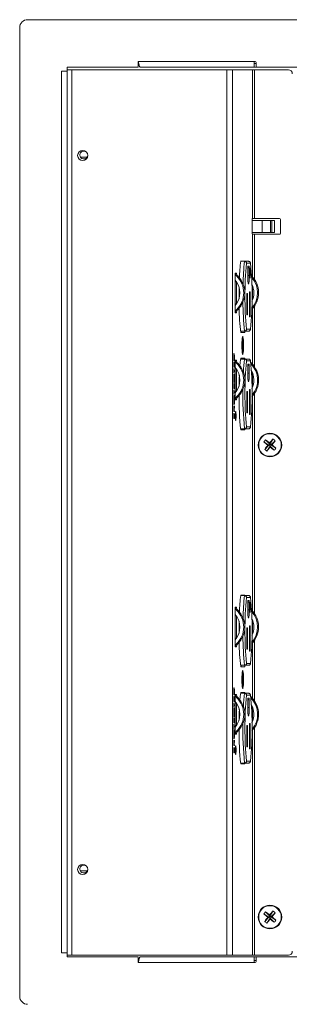
# Paper-space layout 'Sheet3' of a CAD drawing. Units: inches. Extents: x 2 to 66.2, y 1 to 43.2.
# Drawn here: x 11.2 to 15.4, y 12.3 to 27.8 of the extents above; entities that cross this region are included whole.
import ezdxf

# ---------------------------------------------------------------- set-up
doc = ezdxf.new("R2010")
doc.units = ezdxf.units.IN
doc.header["$MEASUREMENT"] = 0

psp = doc.layouts.new('Sheet3')

# ---------------------------------------------------------------- linework, layer by layer
at = {"color": 7, "linetype": 'Continuous', "lineweight": 15, "ltscale": 4}
for p, q in [((26.424, 27.825), (11.278, 27.825)), ((11.153, 27.7), (11.153, 12.436)), ((13.023, 27.165), (14.851, 27.165)), ((13.023, 27.075), (13.023, 27.165)), ((14.866, 27.165), (14.851, 27.165)), ((14.851, 27.165), (14.851, 27.075)), ((14.881, 27.15), (14.881, 27.09)), ((11.813, 27.012), (11.903, 27.012)), ((11.813, 13.123), (11.813, 27.012)), ((13.023, 27.075), (11.903, 27.075)), ((11.903, 27.075), (11.903, 27.012)), ((11.974, 27.036), (11.903, 27.036)), ((11.903, 13.123), (11.903, 27.012)), ((11.974, 13.083), (11.974, 27.036)), ((14.418, 27.036), (11.974, 27.036)), ((13.023, 27.134), (13.03, 27.134)), ((13.054, 27.075), (14.851, 27.075)), ((14.418, 13.083), (14.418, 27.036)), ((14.506, 27.036), (14.418, 27.036)), ((14.506, 13.083), (14.506, 27.036)), ((14.823, 27.036), (14.506, 27.036)), ((14.823, 24.693), (14.823, 27.036)), ((14.852, 27.036), (14.823, 27.036)), ((14.851, 27.134), (14.881, 27.134)), ((14.896, 27.075), (14.851, 27.075)), ((14.852, 24.693), (14.852, 27.036)), ((15.388, 27.036), (14.852, 27.036)), ((14.896, 27.075), (16.056, 27.075)), ((12.109, 25.661), (12.188, 25.661)), ((14.819, 24.678), (14.819, 24.458)), ((14.821, 24.693), (14.823, 24.693)), ((14.823, 24.693), (14.852, 24.693)), ((14.852, 24.693), (15.248, 24.693)), ((15.263, 24.678), (15.263, 24.458)), ((14.976, 24.663), (14.819, 24.663)), ((14.976, 24.473), (14.976, 24.663)), ((15.106, 24.663), (14.976, 24.663)), ((15.106, 24.473), (15.106, 24.663)), ((15.128, 24.663), (15.106, 24.663)), ((15.128, 24.473), (15.128, 24.663)), ((15.168, 24.663), (15.128, 24.663)), ((15.168, 24.473), (15.168, 24.663)), ((14.976, 24.473), (14.819, 24.473)), ((14.823, 24.443), (14.821, 24.443)), ((14.852, 24.443), (14.823, 24.443)), ((15.248, 24.443), (14.852, 24.443)), ((15.106, 24.473), (14.976, 24.473)), ((15.128, 24.473), (15.106, 24.473)), ((15.168, 24.473), (15.128, 24.473)), ((14.697, 24.018), (14.636, 24.018)), ((14.702, 24.021), (14.637, 24.021)), ((14.697, 24.018), (14.761, 24.018)), ((14.791, 23.987), (14.729, 23.987)), ((14.748, 23.939), (14.772, 23.939)), ((14.748, 23.793), (14.748, 23.939)), ((14.748, 23.793), (14.748, 23.936)), ((14.772, 23.939), (14.772, 23.793)), ((14.778, 23.908), (14.786, 23.75)), ((14.779, 23.908), (14.778, 23.908)), ((14.779, 23.908), (14.787, 23.75)), ((14.794, 23.908), (14.779, 23.908)), ((14.787, 23.75), (14.794, 23.908)), ((14.569, 23.833), (14.552, 23.833)), ((14.552, 23.833), (14.552, 23.721)), ((14.589, 23.786), (14.572, 23.786)), ((14.748, 23.793), (14.748, 23.793)), ((14.787, 23.75), (14.786, 23.75)), ((14.552, 23.32), (14.552, 23.721)), ((14.569, 23.342), (14.569, 23.7)), ((14.731, 23.172), (14.731, 23.509)), ((14.731, 23.509), (14.744, 23.509)), ((14.732, 23.174), (14.732, 23.506)), ((14.744, 23.509), (14.744, 23.172)), ((14.775, 23.539), (14.788, 23.539)), ((14.775, 23.142), (14.775, 23.539)), ((14.776, 23.144), (14.776, 23.536)), ((14.788, 23.539), (14.788, 23.142)), ((14.552, 23.32), (14.552, 23.208)), ((14.569, 23.208), (14.552, 23.208)), ((14.589, 23.256), (14.572, 23.256)), ((14.744, 23.172), (14.731, 23.172)), ((14.788, 23.142), (14.775, 23.142)), ((14.697, 22.918), (14.634, 22.918)), ((14.637, 22.896), (14.702, 22.896)), ((14.643, 22.896), (14.646, 22.918)), ((14.669, 22.815), (14.663, 22.815)), ((14.761, 22.918), (14.697, 22.918)), ((14.702, 22.896), (14.704, 22.918)), ((14.729, 22.949), (14.791, 22.949)), ((14.661, 22.707), (14.667, 22.711)), ((14.661, 22.669), (14.661, 22.707)), ((14.678, 22.679), (14.661, 22.679)), ((14.661, 22.676), (14.671, 22.675)), ((14.668, 22.673), (14.661, 22.669)), ((14.668, 22.673), (14.661, 22.673)), ((14.667, 22.789), (14.67, 22.791)), ((14.67, 22.791), (14.667, 22.788)), ((14.667, 22.711), (14.667, 22.789)), ((14.671, 22.713), (14.667, 22.712)), ((14.668, 22.594), (14.668, 22.673)), ((14.67, 22.791), (14.671, 22.713)), ((14.671, 22.713), (14.678, 22.717)), ((14.678, 22.679), (14.671, 22.675)), ((14.671, 22.675), (14.671, 22.596)), ((14.678, 22.717), (14.678, 22.679)), ((14.663, 22.571), (14.669, 22.571)), ((14.671, 22.596), (14.668, 22.599)), ((14.671, 22.596), (14.668, 22.594)), ((14.526, 22.45), (14.526, 22.478)), ((14.526, 22.463), (14.528, 22.463)), ((14.538, 22.45), (14.526, 22.45)), ((14.526, 22.426), (14.528, 22.426)), ((14.526, 22.348), (14.526, 22.426)), ((14.526, 22.36), (14.528, 22.36)), ((14.538, 22.348), (14.526, 22.348)), ((14.528, 22.472), (14.528, 22.463)), ((14.528, 22.463), (14.537, 22.463)), ((14.528, 22.426), (14.528, 22.36)), ((14.528, 22.36), (14.531, 22.36)), ((14.531, 22.426), (14.532, 22.426)), ((14.531, 22.36), (14.531, 22.426)), ((14.531, 22.36), (14.532, 22.36)), ((14.532, 22.426), (14.532, 22.36)), ((14.532, 22.36), (14.537, 22.36)), ((14.537, 22.463), (14.537, 22.479)), ((14.537, 22.426), (14.538, 22.426)), ((14.537, 22.36), (14.537, 22.426)), ((14.538, 22.493), (14.538, 22.45)), ((14.538, 22.426), (14.538, 22.348)), ((14.569, 22.458), (14.552, 22.458)), ((14.552, 22.458), (14.552, 22.346)), ((14.552, 21.945), (14.552, 22.346)), ((14.589, 22.411), (14.572, 22.411)), ((14.697, 22.478), (14.635, 22.478)), ((14.702, 22.49), (14.637, 22.49)), ((14.644, 22.478), (14.643, 22.49)), ((14.697, 22.478), (14.761, 22.478)), ((14.703, 22.478), (14.702, 22.49)), ((14.791, 22.447), (14.729, 22.447)), ((14.748, 22.399), (14.772, 22.399)), ((14.748, 22.253), (14.748, 22.399)), ((14.748, 22.253), (14.748, 22.396)), ((14.772, 22.399), (14.772, 22.253)), ((14.526, 22.327), (14.528, 22.327)), ((14.526, 22.254), (14.526, 22.327)), ((14.526, 22.297), (14.528, 22.297)), ((14.526, 22.284), (14.528, 22.284)), ((14.528, 22.254), (14.526, 22.254)), ((14.528, 22.327), (14.528, 22.297)), ((14.528, 22.297), (14.538, 22.297)), ((14.538, 22.284), (14.528, 22.284)), ((14.528, 22.284), (14.528, 22.254)), ((14.529, 22.242), (14.529, 22.231)), ((14.535, 22.231), (14.536, 22.242)), ((14.538, 22.297), (14.538, 22.284)), ((14.569, 21.967), (14.569, 22.325)), ((14.748, 22.253), (14.748, 22.253)), ((14.526, 22.09), (14.528, 22.09)), ((14.526, 22.012), (14.526, 22.09)), ((14.528, 22.09), (14.528, 22.025)), ((14.531, 22.09), (14.532, 22.09)), ((14.531, 22.025), (14.531, 22.09)), ((14.532, 22.09), (14.532, 22.025)), ((14.537, 22.09), (14.538, 22.09)), ((14.537, 22.025), (14.537, 22.09)), ((14.538, 22.09), (14.538, 22.012)), ((14.526, 22.025), (14.528, 22.025)), ((14.538, 22.012), (14.526, 22.012)), ((14.526, 21.991), (14.528, 21.991)), ((14.526, 21.919), (14.526, 21.991)), ((14.526, 21.961), (14.528, 21.961)), ((14.526, 21.949), (14.528, 21.949)), ((14.528, 21.919), (14.526, 21.919)), ((14.528, 22.025), (14.531, 22.025)), ((14.528, 21.991), (14.528, 21.961)), ((14.528, 21.961), (14.538, 21.961)), ((14.538, 21.949), (14.528, 21.949)), ((14.528, 21.949), (14.528, 21.919)), ((14.531, 22.025), (14.532, 22.025)), ((14.532, 22.025), (14.537, 22.025)), ((14.538, 21.961), (14.538, 21.949)), ((14.552, 21.945), (14.552, 21.833)), ((14.589, 21.881), (14.572, 21.881)), ((14.731, 21.632), (14.731, 21.969)), ((14.731, 21.969), (14.744, 21.969)), ((14.732, 21.634), (14.732, 21.966)), ((14.744, 21.969), (14.744, 21.632)), ((14.775, 21.999), (14.788, 21.999)), ((14.775, 21.602), (14.775, 21.999)), ((14.776, 21.604), (14.776, 21.996)), ((14.788, 21.999), (14.788, 21.602)), ((14.533, 21.69), (14.538, 21.74)), ((14.538, 21.725), (14.533, 21.674)), ((14.537, 21.725), (14.538, 21.725)), ((14.538, 21.74), (14.538, 21.725)), ((14.569, 21.833), (14.552, 21.833)), ((14.526, 21.652), (14.526, 21.679)), ((14.526, 21.664), (14.528, 21.664)), ((14.538, 21.652), (14.526, 21.652)), ((14.526, 21.539), (14.526, 21.566)), ((14.528, 21.69), (14.528, 21.664)), ((14.528, 21.664), (14.532, 21.664)), ((14.528, 21.576), (14.528, 21.551)), ((14.532, 21.664), (14.532, 21.689)), ((14.532, 21.674), (14.533, 21.674)), ((14.532, 21.664), (14.533, 21.664)), ((14.532, 21.551), (14.532, 21.575)), ((14.533, 21.674), (14.533, 21.664)), ((14.533, 21.664), (14.538, 21.664)), ((14.538, 21.664), (14.538, 21.652)), ((14.744, 21.632), (14.731, 21.632)), ((14.788, 21.602), (14.775, 21.602)), ((14.526, 21.551), (14.528, 21.551)), ((14.538, 21.539), (14.526, 21.539)), ((14.528, 21.551), (14.532, 21.551)), ((14.532, 21.551), (14.533, 21.551)), ((14.533, 21.561), (14.533, 21.551)), ((14.533, 21.551), (14.538, 21.551)), ((14.538, 21.551), (14.538, 21.539)), ((14.697, 21.378), (14.635, 21.378)), ((14.637, 21.365), (14.702, 21.365)), ((14.643, 21.365), (14.645, 21.378)), ((14.761, 21.378), (14.697, 21.378)), ((14.702, 21.365), (14.703, 21.378)), ((14.729, 21.409), (14.791, 21.409)), ((15.003, 21.172), (15.081, 21.121)), ((15.015, 21.055), (15.081, 21.121)), ((15.029, 21.205), (15.096, 21.139)), ((15.049, 21.028), (15.099, 21.107)), ((15.081, 21.121), (15.065, 21.12)), ((15.081, 21.121), (15.096, 21.139)), ((15.081, 21.121), (15.099, 21.107)), ((15.094, 21.155), (15.096, 21.139)), ((15.146, 21.218), (15.096, 21.139)), ((15.114, 21.125), (15.096, 21.139)), ((15.114, 21.125), (15.099, 21.107)), ((15.101, 21.091), (15.099, 21.107)), ((15.166, 21.041), (15.099, 21.107)), ((15.18, 21.191), (15.114, 21.125)), ((15.114, 21.125), (15.13, 21.127)), ((15.193, 21.074), (15.114, 21.125)), ((14.697, 18.752), (14.636, 18.752)), ((14.702, 18.755), (14.637, 18.755)), ((14.697, 18.752), (14.761, 18.752)), ((14.791, 18.721), (14.729, 18.721)), ((14.748, 18.673), (14.772, 18.673)), ((14.748, 18.527), (14.748, 18.673)), ((14.748, 18.527), (14.748, 18.67)), ((14.772, 18.673), (14.772, 18.527)), ((14.778, 18.642), (14.786, 18.484)), ((14.779, 18.642), (14.778, 18.642)), ((14.779, 18.642), (14.787, 18.484)), ((14.794, 18.642), (14.779, 18.642)), ((14.787, 18.484), (14.794, 18.642)), ((14.569, 18.568), (14.552, 18.568)), ((14.552, 18.568), (14.552, 18.456)), ((14.589, 18.52), (14.572, 18.52)), ((14.748, 18.527), (14.748, 18.527)), ((14.787, 18.484), (14.786, 18.484)), ((14.552, 18.055), (14.552, 18.456)), ((14.569, 18.076), (14.569, 18.434)), ((14.731, 17.906), (14.731, 18.243)), ((14.731, 18.243), (14.744, 18.243)), ((14.732, 17.909), (14.732, 18.24)), ((14.744, 18.243), (14.744, 17.906)), ((14.775, 18.273), (14.788, 18.273)), ((14.775, 17.876), (14.775, 18.273)), ((14.776, 17.879), (14.776, 18.27)), ((14.788, 18.273), (14.788, 17.876)), ((14.552, 18.055), (14.552, 17.943)), ((14.569, 17.943), (14.552, 17.943)), ((14.589, 17.99), (14.572, 17.99)), ((14.744, 17.906), (14.731, 17.906)), ((14.788, 17.876), (14.775, 17.876)), ((14.697, 17.652), (14.634, 17.652)), ((14.637, 17.63), (14.702, 17.63)), ((14.643, 17.63), (14.646, 17.652)), ((14.669, 17.549), (14.663, 17.549)), ((14.761, 17.652), (14.697, 17.652)), ((14.702, 17.63), (14.704, 17.652)), ((14.729, 17.683), (14.791, 17.683)), ((14.661, 17.441), (14.667, 17.445)), ((14.661, 17.403), (14.661, 17.441)), ((14.678, 17.413), (14.661, 17.414)), ((14.661, 17.41), (14.671, 17.409)), ((14.668, 17.407), (14.661, 17.408)), ((14.668, 17.407), (14.661, 17.403)), ((14.667, 17.524), (14.67, 17.525)), ((14.67, 17.525), (14.667, 17.523)), ((14.667, 17.445), (14.667, 17.524)), ((14.671, 17.447), (14.667, 17.447)), ((14.668, 17.329), (14.668, 17.407)), ((14.67, 17.525), (14.671, 17.447)), ((14.671, 17.447), (14.678, 17.451)), ((14.678, 17.413), (14.671, 17.409)), ((14.671, 17.409), (14.671, 17.331)), ((14.678, 17.451), (14.678, 17.413)), ((14.538, 17.227), (14.538, 17.185)), ((14.702, 17.224), (14.637, 17.224)), ((14.644, 17.212), (14.643, 17.224)), ((14.663, 17.305), (14.669, 17.305)), ((14.671, 17.331), (14.668, 17.333)), ((14.671, 17.331), (14.668, 17.329)), ((14.703, 17.212), (14.702, 17.224)), ((14.526, 17.185), (14.526, 17.213)), ((14.526, 17.197), (14.528, 17.197)), ((14.538, 17.185), (14.526, 17.185)), ((14.526, 17.16), (14.528, 17.16)), ((14.526, 17.082), (14.526, 17.16)), ((14.526, 17.095), (14.528, 17.095)), ((14.538, 17.082), (14.526, 17.082)), ((14.528, 17.207), (14.528, 17.197)), ((14.528, 17.197), (14.537, 17.197)), ((14.528, 17.16), (14.528, 17.095)), ((14.528, 17.095), (14.531, 17.095)), ((14.531, 17.16), (14.532, 17.16)), ((14.531, 17.095), (14.531, 17.16)), ((14.531, 17.095), (14.532, 17.095)), ((14.532, 17.16), (14.532, 17.095)), ((14.532, 17.095), (14.537, 17.095)), ((14.537, 17.197), (14.537, 17.213)), ((14.537, 17.16), (14.538, 17.16)), ((14.537, 17.095), (14.537, 17.16)), ((14.538, 17.16), (14.538, 17.082)), ((14.569, 17.193), (14.552, 17.193)), ((14.552, 17.193), (14.552, 17.081)), ((14.552, 16.68), (14.552, 17.081)), ((14.589, 17.145), (14.572, 17.145)), ((14.697, 17.212), (14.635, 17.212)), ((14.697, 17.212), (14.761, 17.212)), ((14.791, 17.181), (14.729, 17.181)), ((14.748, 17.133), (14.772, 17.133)), ((14.748, 16.987), (14.748, 17.133)), ((14.748, 16.987), (14.748, 17.13)), ((14.772, 17.133), (14.772, 16.987)), ((14.526, 17.061), (14.528, 17.061)), ((14.526, 16.989), (14.526, 17.061)), ((14.526, 17.031), (14.528, 17.031)), ((14.526, 17.019), (14.528, 17.019)), ((14.528, 16.989), (14.526, 16.989)), ((14.528, 17.061), (14.528, 17.031)), ((14.528, 17.031), (14.538, 17.031)), ((14.538, 17.019), (14.528, 17.019)), ((14.528, 17.019), (14.528, 16.989)), ((14.529, 16.976), (14.529, 16.965)), ((14.535, 16.965), (14.536, 16.976)), ((14.538, 17.031), (14.538, 17.019)), ((14.569, 16.701), (14.569, 17.059)), ((14.748, 16.987), (14.748, 16.987)), ((14.526, 16.824), (14.528, 16.824)), ((14.526, 16.747), (14.526, 16.824)), ((14.526, 16.759), (14.528, 16.759)), ((14.528, 16.824), (14.528, 16.759)), ((14.528, 16.759), (14.531, 16.759)), ((14.531, 16.824), (14.532, 16.824)), ((14.531, 16.759), (14.531, 16.824)), ((14.531, 16.759), (14.532, 16.759)), ((14.532, 16.824), (14.532, 16.759)), ((14.532, 16.759), (14.537, 16.759)), ((14.537, 16.824), (14.538, 16.824)), ((14.537, 16.759), (14.537, 16.824)), ((14.538, 16.824), (14.538, 16.747)), ((14.538, 16.747), (14.526, 16.747)), ((14.526, 16.725), (14.528, 16.725)), ((14.526, 16.653), (14.526, 16.725)), ((14.526, 16.695), (14.528, 16.695)), ((14.526, 16.683), (14.528, 16.683)), ((14.528, 16.653), (14.526, 16.653)), ((14.528, 16.725), (14.528, 16.695)), ((14.528, 16.695), (14.538, 16.695)), ((14.538, 16.683), (14.528, 16.683)), ((14.528, 16.683), (14.528, 16.653)), ((14.538, 16.695), (14.538, 16.683)), ((14.552, 16.68), (14.552, 16.568)), ((14.589, 16.615), (14.572, 16.615)), ((14.731, 16.366), (14.731, 16.703)), ((14.731, 16.703), (14.744, 16.703)), ((14.732, 16.369), (14.732, 16.7)), ((14.744, 16.703), (14.744, 16.366)), ((14.775, 16.733), (14.788, 16.733)), ((14.775, 16.336), (14.775, 16.733)), ((14.776, 16.339), (14.776, 16.73)), ((14.788, 16.733), (14.788, 16.336)), ((14.533, 16.424), (14.538, 16.475)), ((14.538, 16.459), (14.533, 16.409)), ((14.537, 16.459), (14.538, 16.459)), ((14.538, 16.475), (14.538, 16.459)), ((14.569, 16.568), (14.552, 16.568)), ((14.526, 16.386), (14.526, 16.414)), ((14.526, 16.399), (14.528, 16.399)), ((14.538, 16.386), (14.526, 16.386)), ((14.526, 16.273), (14.526, 16.3)), ((14.528, 16.424), (14.528, 16.399)), ((14.528, 16.399), (14.532, 16.399)), ((14.528, 16.311), (14.528, 16.286)), ((14.532, 16.399), (14.532, 16.424)), ((14.532, 16.409), (14.533, 16.409)), ((14.532, 16.399), (14.533, 16.399)), ((14.532, 16.286), (14.532, 16.31)), ((14.533, 16.409), (14.533, 16.399)), ((14.533, 16.399), (14.538, 16.399)), ((14.533, 16.295), (14.533, 16.286)), ((14.538, 16.399), (14.538, 16.386)), ((14.744, 16.366), (14.731, 16.366)), ((14.788, 16.336), (14.775, 16.336)), ((14.526, 16.286), (14.528, 16.286)), ((14.538, 16.273), (14.526, 16.273)), ((14.528, 16.286), (14.532, 16.286)), ((14.532, 16.286), (14.533, 16.286)), ((14.533, 16.286), (14.538, 16.286)), ((14.538, 16.286), (14.538, 16.273)), ((14.729, 16.143), (14.791, 16.143)), ((14.697, 16.112), (14.635, 16.112)), ((14.637, 16.099), (14.702, 16.099)), ((14.643, 16.099), (14.645, 16.112)), ((14.761, 16.112), (14.697, 16.112)), ((14.702, 16.099), (14.703, 16.112)), ((12.107, 14.415), (12.188, 14.415)), ((15.003, 13.735), (15.081, 13.684)), ((15.015, 13.618), (15.081, 13.684)), ((15.029, 13.768), (15.096, 13.702)), ((15.049, 13.591), (15.099, 13.67)), ((15.081, 13.684), (15.065, 13.682)), ((15.081, 13.684), (15.096, 13.702)), ((15.081, 13.684), (15.099, 13.67)), ((15.094, 13.718), (15.096, 13.702)), ((15.146, 13.781), (15.096, 13.702)), ((15.114, 13.688), (15.096, 13.702)), ((15.114, 13.688), (15.099, 13.67)), ((15.101, 13.654), (15.099, 13.67)), ((15.166, 13.604), (15.099, 13.67)), ((15.18, 13.754), (15.114, 13.688)), ((15.114, 13.688), (15.13, 13.689)), ((15.193, 13.637), (15.114, 13.688)), ((11.903, 13.123), (11.813, 13.123)), ((11.903, 13.123), (11.903, 13.061)), ((11.974, 13.083), (11.903, 13.083)), ((11.903, 13.061), (13.023, 13.061)), ((14.418, 13.083), (11.974, 13.083)), ((13.023, 12.97), (13.023, 13.061)), ((14.851, 13.061), (13.054, 13.061)), ((14.506, 13.083), (14.418, 13.083)), ((14.823, 13.083), (14.506, 13.083)), ((14.852, 13.083), (14.823, 13.083)), ((14.851, 13.061), (14.851, 12.97)), ((14.851, 13.061), (14.896, 13.061)), ((15.388, 13.083), (14.852, 13.083)), ((14.881, 13.046), (14.881, 12.985)), ((16.056, 13.061), (14.896, 13.061)), ((13.03, 13.002), (13.023, 13.002)), ((14.851, 12.97), (13.023, 12.97)), ((14.881, 13.002), (14.851, 13.002)), ((14.851, 12.97), (14.866, 12.97))]:
    psp.add_line(p, q, dxfattribs=at)
at = {"color": 8, "linetype": 'Continuous', "lineweight": 15, "ltscale": 4}
for p, q in [((13.023, 27.102), (13.038, 27.102)), ((14.823, 23.769), (14.823, 24.443)), ((14.852, 23.733), (14.852, 24.443)), ((14.772, 23.793), (14.748, 23.793)), ((14.823, 23.411), (14.823, 23.631)), ((14.823, 22.394), (14.823, 23.273)), ((14.852, 22.358), (14.852, 23.309)), ((14.526, 22.472), (14.528, 22.472)), ((14.807, 22.411), (14.795, 22.411)), ((14.772, 22.253), (14.748, 22.253)), ((14.823, 22.036), (14.823, 22.256)), ((14.823, 18.503), (14.823, 21.898)), ((14.852, 18.467), (14.852, 21.934)), ((14.532, 21.561), (14.533, 21.561)), ((14.772, 18.527), (14.748, 18.527)), ((14.823, 18.145), (14.823, 18.365)), ((14.823, 17.128), (14.823, 18.007)), ((14.852, 17.092), (14.852, 18.044)), ((14.526, 17.207), (14.528, 17.207)), ((14.807, 17.145), (14.795, 17.145)), ((14.772, 16.987), (14.748, 16.987)), ((14.823, 16.77), (14.823, 16.99)), ((14.823, 13.083), (14.823, 16.632)), ((14.852, 13.083), (14.852, 16.669)), ((14.532, 16.295), (14.533, 16.295)), ((13.038, 13.033), (13.023, 13.033))]:
    psp.add_line(p, q, dxfattribs=at)
at = {"color": 7, "linetype": 'Continuous', "lineweight": 15, "ltscale": 4, "flags": 128}
for points in [[(12.188, 25.661), (12.212, 25.664), (12.22, 25.666)], [(14.772, 23.793), (14.771, 23.746), (14.769, 23.705), (14.766, 23.675), (14.762, 23.659), (14.758, 23.659), (14.754, 23.675), (14.751, 23.705), (14.749, 23.746), (14.748, 23.793)], [(14.657, 22.693), (14.657, 22.649), (14.659, 22.609), (14.662, 22.577), (14.665, 22.557), (14.669, 22.55), (14.673, 22.557), (14.677, 22.577), (14.679, 22.609), (14.681, 22.649), (14.682, 22.693), (14.681, 22.737), (14.679, 22.777), (14.677, 22.809), (14.673, 22.829), (14.669, 22.836), (14.665, 22.829), (14.662, 22.809), (14.659, 22.777), (14.657, 22.737), (14.657, 22.693)], [(14.67, 22.571), (14.673, 22.58), (14.676, 22.603), (14.679, 22.637), (14.68, 22.678), (14.68, 22.72), (14.678, 22.759), (14.676, 22.79), (14.672, 22.809), (14.669, 22.815), (14.665, 22.805), (14.662, 22.782), (14.66, 22.748), (14.659, 22.708), (14.659, 22.666), (14.66, 22.626), (14.663, 22.595), (14.666, 22.576), (14.67, 22.571)], [(14.637, 22.49), (14.63, 22.427), (14.625, 22.368)], [(14.772, 22.253), (14.771, 22.206), (14.769, 22.165), (14.766, 22.135), (14.762, 22.119), (14.758, 22.119), (14.754, 22.135), (14.751, 22.165), (14.749, 22.206), (14.748, 22.253)], [(14.551, 21.581), (14.552, 21.554), (14.553, 21.532), (14.555, 21.516), (14.558, 21.511), (14.56, 21.516), (14.562, 21.532), (14.563, 21.554), (14.564, 21.581), (14.563, 21.608), (14.562, 21.631), (14.56, 21.646), (14.558, 21.651), (14.555, 21.646), (14.553, 21.631), (14.552, 21.608), (14.551, 21.581)], [(14.772, 18.527), (14.771, 18.481), (14.769, 18.44), (14.766, 18.409), (14.762, 18.393), (14.758, 18.393), (14.754, 18.409), (14.751, 18.44), (14.749, 18.481), (14.748, 18.527)], [(14.657, 17.427), (14.657, 17.383), (14.659, 17.343), (14.662, 17.311), (14.665, 17.291), (14.669, 17.284), (14.673, 17.291), (14.677, 17.311), (14.679, 17.343), (14.681, 17.383), (14.682, 17.427), (14.681, 17.471), (14.679, 17.511), (14.677, 17.543), (14.673, 17.563), (14.669, 17.57), (14.665, 17.563), (14.662, 17.543), (14.659, 17.511), (14.657, 17.471), (14.657, 17.427)], [(14.67, 17.305), (14.673, 17.315), (14.676, 17.338), (14.679, 17.372), (14.68, 17.412), (14.68, 17.454), (14.678, 17.493), (14.676, 17.524), (14.672, 17.544), (14.669, 17.549), (14.665, 17.54), (14.662, 17.516), (14.66, 17.483), (14.659, 17.442), (14.659, 17.4), (14.66, 17.361), (14.663, 17.33), (14.666, 17.311), (14.67, 17.305)], [(14.637, 17.224), (14.63, 17.161), (14.625, 17.102)], [(14.772, 16.987), (14.771, 16.941), (14.769, 16.9), (14.766, 16.869), (14.762, 16.853), (14.758, 16.853), (14.754, 16.869), (14.751, 16.9), (14.749, 16.941), (14.748, 16.987)], [(14.551, 16.315), (14.552, 16.289), (14.553, 16.266), (14.555, 16.251), (14.558, 16.245), (14.56, 16.251), (14.562, 16.266), (14.563, 16.289), (14.564, 16.315), (14.563, 16.342), (14.562, 16.365), (14.56, 16.38), (14.558, 16.385), (14.555, 16.38), (14.553, 16.365), (14.552, 16.342), (14.551, 16.315)], [(12.218, 14.412), (12.212, 14.413), (12.188, 14.415)]]:
    psp.add_lwpolyline(points, dxfattribs=at)
at = {"color": 7, "linetype": 'Continuous', "lineweight": 15, "ltscale": 16}
for centre, radius in [((12.146, 25.685), 0.08), ((15.098, 21.123), 0.186), ((15.098, 21.123), 0.178), ((12.146, 14.435), 0.08), ((15.098, 13.686), 0.187), ((15.098, 13.686), 0.178)]:
    psp.add_circle(centre, radius, dxfattribs=at)
for centre, radius, start, end in [((11.278, 27.7), 0.125, 90, 180), ((14.866, 27.15), 0.015, 0, 90), ((14.896, 27.09), 0.015, 180, 270), ((15.388, 26.974), 0.0625, 0, 90), ((12.164, 25.693), 0.0625, 52.0527, 355.8194), ((14.863, 24.681), 0.0442, 165.2041, 184.8338), ((15.248, 24.678), 0.015, 0, 90), ((14.863, 24.454), 0.0442, 175.1662, 194.7959), ((15.248, 24.458), 0.015, 270, 0), ((17.935, 23.635), 3.32, 173.3286, 177.9132), ((20.042, 23.468), 5.339, 174.4211, 185.5789), ((9.478, 23.468), 5.339, 354.4211, 5.5789), ((14.618, 23.833), 0.0661, 179.9799, 225.9721), ((14.635, 23.833), 0.0661, 179.9799, 225.9721), ((14.316, 23.521), 0.369, 314.0397, 45.9603), ((14.333, 23.521), 0.369, 314.0397, 45.9603), ((14.55, 23.521), 0.369, 315.1197, 45.9596), ((14.534, 23.521), 0.369, 319.0683, 41.8918), ((14.316, 23.521), 0.309, 319.6203, 40.3797), ((22.165, 23.459), 7.555, 178.8402, 180.2571), ((14.534, 23.521), 0.31, 334.8949, 26.0079), ((18.529, 23.334), 3.917, 180.7779, 186.4257), ((14.618, 23.208), 0.0661, 134.0279, 180.0201), ((14.635, 23.208), 0.0661, 134.0279, 180.0201), ((14.618, 22.458), 0.0661, 179.9799, 225.9721), ((14.316, 22.146), 0.309, 319.6203, 40.3797), ((14.635, 22.458), 0.0661, 179.9799, 225.9721), ((14.316, 22.146), 0.369, 314.0397, 45.9603), ((14.333, 22.146), 0.369, 314.0397, 45.9603), ((20.042, 21.928), 5.339, 174.4211, 185.5789), ((9.478, 21.928), 5.339, 354.4211, 5.5789), ((14.853, 22.458), 0.066, 205.2603, 225.9924), ((14.534, 22.146), 0.369, 319.6606, 44.7348), ((14.55, 22.146), 0.369, 315.773, 45.9592), ((21.242, 21.946), 6.631, 177.6213, 179.0758), ((14.534, 22.146), 0.31, 334.8524, 29.1637), ((14.618, 21.833), 0.0661, 134.0279, 180.0201), ((14.635, 21.833), 0.0661, 134.0279, 180.0201), ((19.297, 21.862), 4.687, 179.4898, 186.0913), ((15.378, 20.898), 0.465, 138.6, 143.8706), ((17.194, 23.738), 3.375, 229.5026, 230.8915), ((17.71, 19.022), 3.375, 141.579, 142.9679), ((12.997, 18.511), 3.375, 51.579, 52.9679), ((17.713, 19.027), 3.375, 139.5026, 140.8915), ((12.486, 23.224), 3.375, 321.579, 322.9679), ((13.001, 18.508), 3.375, 49.5026, 50.8915), ((14.872, 20.843), 0.465, 48.6, 53.8706), ((15.323, 21.404), 0.465, 228.6, 233.8706), ((12.482, 23.22), 3.375, 319.5026, 320.8915), ((17.198, 23.735), 3.375, 231.579, 232.9679), ((14.817, 21.348), 0.465, 318.6, 323.8706), ((17.935, 18.369), 3.32, 173.3286, 177.9132), ((20.042, 18.202), 5.339, 174.4211, 185.5789), ((9.478, 18.202), 5.339, 354.4211, 5.5789), ((14.618, 18.568), 0.0661, 179.9799, 225.9721), ((14.635, 18.568), 0.0661, 179.9799, 225.9721), ((14.316, 18.255), 0.369, 314.0397, 45.9603), ((14.333, 18.255), 0.369, 314.0397, 45.9603), ((14.55, 18.255), 0.369, 315.1197, 45.9596), ((14.534, 18.255), 0.369, 319.0683, 41.8918), ((14.316, 18.255), 0.309, 319.6203, 40.3797), ((22.165, 18.193), 7.555, 178.8402, 180.2571), ((14.534, 18.255), 0.31, 334.8949, 26.0079), ((18.529, 18.069), 3.917, 180.7779, 186.4257), ((14.618, 17.943), 0.0661, 134.0279, 180.0201), ((14.635, 17.943), 0.0661, 134.0279, 180.0201), ((14.618, 17.193), 0.0661, 179.9799, 225.9721), ((14.316, 16.88), 0.309, 319.6203, 40.3797), ((14.635, 17.193), 0.0661, 179.9799, 225.9721), ((14.316, 16.88), 0.369, 314.0397, 45.9603), ((14.333, 16.88), 0.369, 314.0397, 45.9603), ((20.042, 16.662), 5.339, 174.4211, 185.5789), ((9.478, 16.662), 5.339, 354.4211, 5.5789), ((14.853, 17.193), 0.066, 205.2603, 225.9924), ((14.534, 16.88), 0.369, 319.6606, 44.7348), ((14.55, 16.88), 0.369, 315.773, 45.9592), ((21.242, 16.681), 6.631, 177.6213, 179.0758), ((14.534, 16.88), 0.31, 334.8524, 29.1637), ((14.618, 16.568), 0.0661, 134.0279, 180.0201), ((14.635, 16.568), 0.0661, 134.0279, 180.0201), ((19.297, 16.596), 4.687, 179.4898, 186.0913), ((12.164, 14.443), 0.0625, 52.0527, 355.8194), ((15.378, 13.461), 0.465, 138.6, 143.8706), ((17.194, 16.301), 3.375, 229.5026, 230.8915), ((17.71, 11.585), 3.375, 141.579, 142.9679), ((12.997, 11.074), 3.375, 51.579, 52.9679), ((12.482, 15.782), 3.375, 319.5026, 320.8915), ((17.713, 11.589), 3.375, 139.5026, 140.8915), ((17.198, 16.298), 3.375, 231.579, 232.9679), ((12.486, 15.787), 3.375, 321.579, 322.9679), ((13.001, 11.07), 3.375, 49.5026, 50.8915), ((14.872, 13.405), 0.465, 48.6, 53.8706), ((15.323, 13.966), 0.465, 228.6, 233.8706), ((14.817, 13.911), 0.465, 318.6, 323.8706), ((14.896, 13.046), 0.015, 90, 180), ((15.388, 13.146), 0.0625, 270, 0), ((14.866, 12.985), 0.015, 270, 0), ((11.278, 12.436), 0.125, 180, 270)]:
    psp.add_arc(centre, radius, start, end, dxfattribs=at)
at = {"color": 8, "linetype": 'Continuous', "lineweight": 15, "ltscale": 16}
for centre, radius, start, end in [((18.436, 23.595), 3.762, 173.5536, 179.0174), ((19.05, 23.387), 4.378, 180.1247, 186.1495), ((17.505, 22.138), 2.828, 173.103, 177.3359), ((19.899, 21.902), 5.228, 178.9029, 185.752), ((18.436, 18.33), 3.762, 173.5536, 179.0174), ((19.05, 18.121), 4.378, 180.1247, 186.1495), ((17.505, 16.872), 2.828, 173.103, 177.3359), ((19.899, 16.636), 5.228, 178.9029, 185.752)]:
    psp.add_arc(centre, radius, start, end, dxfattribs=at)
at = {"color": 7, "linetype": 'Continuous', "lineweight": 15, "ltscale": 16}
for centre, major_axis, start_param, end_param in [((14.741, 23.939), (0.0229, 0.0229), 4.208129, 5.454154), ((14.713, 23.509), (0.0229, 0.0229), 4.597618, 5.454154), ((14.757, 23.539), (0.0229, 0.0229), 4.597618, 5.454154), ((14.713, 23.172), (0.0229, -0.0229), 0.829031, 1.685567), ((14.757, 23.142), (0.0229, -0.0229), 0.829031, 1.685567), ((14.741, 22.399), (0.0229, 0.0229), 4.208129, 5.454154), ((14.713, 21.969), (0.0229, 0.0229), 4.597618, 5.454154), ((14.757, 21.999), (0.0229, 0.0229), 4.597618, 5.454154), ((14.713, 21.632), (0.0229, -0.0229), 0.829031, 1.685567), ((14.757, 21.602), (0.0229, -0.0229), 0.829031, 1.685567), ((14.741, 18.673), (0.0229, 0.0229), 4.208129, 5.454154), ((14.713, 18.243), (0.0229, 0.0229), 4.597618, 5.454154), ((14.757, 18.273), (0.0229, 0.0229), 4.597618, 5.454154), ((14.713, 17.906), (0.0229, -0.0229), 0.829031, 1.685567), ((14.757, 17.876), (0.0229, -0.0229), 0.829031, 1.685567), ((14.741, 17.133), (0.0229, 0.0229), 4.208129, 5.454154), ((14.713, 16.703), (0.0229, 0.0229), 4.597618, 5.454154), ((14.757, 16.733), (0.0229, 0.0229), 4.597618, 5.454154), ((14.713, 16.366), (0.0229, -0.0229), 0.829031, 1.685567), ((14.757, 16.336), (0.0229, -0.0229), 0.829031, 1.685567)]:
    psp.add_ellipse(centre, major_axis=major_axis, ratio=0.916331, start_param=start_param, end_param=end_param, dxfattribs=at)
at = {"color": 7, "linetype": 'Continuous', "lineweight": 15, "ltscale": 4}
for points, knots in [([(13.054, 27.075), (13.052, 27.076), (13.047, 27.078), (13.041, 27.093), (13.034, 27.117), (13.028, 27.142), (13.024, 27.159), (13.023, 27.165)], [0, 0, 0, 0, 0.208478, 0.42833, 0.648186, 0.868041, 1, 1, 1, 1]), ([(14.697, 24.018), (14.701, 24.017), (14.707, 24.017), (14.716, 24.012), (14.724, 24.004), (14.728, 23.996), (14.729, 23.99), (14.729, 23.987), (14.729, 23.987)], [0, 0, 0, 0, 0.203167, 0.406204, 0.612932, 0.828056, 0.994074, 1, 1, 1, 1]), ([(14.791, 23.987), (14.791, 23.987), (14.791, 23.99), (14.79, 23.996), (14.786, 24.004), (14.78, 24.012), (14.771, 24.017), (14.764, 24.017), (14.761, 24.018)], [0, 0, 0, 0, 0.005926, 0.171944, 0.387068, 0.593796, 0.796833, 1, 1, 1, 1]), ([(14.755, 23.671), (14.755, 23.671), (14.755, 23.671), (14.755, 23.674), (14.753, 23.684), (14.751, 23.705), (14.749, 23.736), (14.748, 23.767), (14.748, 23.787), (14.748, 23.793)], [0, 0, 0, 0, 0.0146372, 0.1015717, 0.2437193, 0.4412514, 0.6621264, 0.892002, 1, 1, 1, 1]), ([(14.697, 22.918), (14.701, 22.918), (14.707, 22.919), (14.716, 22.924), (14.724, 22.931), (14.728, 22.94), (14.729, 22.946), (14.729, 22.949), (14.729, 22.949)], [0, 0, 0, 0, 0.203167, 0.406204, 0.612932, 0.828056, 0.994074, 1, 1, 1, 1]), ([(14.791, 22.949), (14.791, 22.949), (14.791, 22.946), (14.79, 22.94), (14.786, 22.931), (14.78, 22.924), (14.771, 22.919), (14.764, 22.918), (14.761, 22.918)], [0, 0, 0, 0, 0.005926, 0.171944, 0.387068, 0.593796, 0.796833, 1, 1, 1, 1]), ([(14.526, 22.478), (14.526, 22.486), (14.526, 22.501), (14.527, 22.516), (14.527, 22.522)], [0, 0, 0, 0, 0.560445, 1, 1, 1, 1]), ([(14.527, 22.522), (14.527, 22.529), (14.528, 22.543), (14.53, 22.56), (14.531, 22.562), (14.532, 22.563)], [0, 0, 0, 0, 0.280264, 0.560715, 1, 1, 1, 1]), ([(14.532, 22.551), (14.532, 22.551), (14.531, 22.55), (14.529, 22.541), (14.528, 22.529), (14.528, 22.519), (14.528, 22.515)], [0, 0, 0, 0, 0.280178, 0.559765, 0.779797, 1, 1, 1, 1]), ([(14.528, 22.515), (14.528, 22.507), (14.528, 22.493), (14.528, 22.479), (14.528, 22.472)], [0, 0, 0, 0, 0.559542, 1, 1, 1, 1]), ([(14.532, 22.563), (14.533, 22.562), (14.535, 22.56), (14.537, 22.543), (14.538, 22.517), (14.538, 22.501), (14.538, 22.493)], [0, 0, 0, 0, 0.280124, 0.559248, 0.778837, 1, 1, 1, 1]), ([(14.537, 22.518), (14.537, 22.523), (14.536, 22.534), (14.535, 22.548), (14.533, 22.55), (14.532, 22.551)], [0, 0, 0, 0, 0.280536, 0.561015, 1, 1, 1, 1]), ([(14.537, 22.479), (14.537, 22.486), (14.537, 22.499), (14.537, 22.512), (14.537, 22.518)], [0, 0, 0, 0, 0.560426, 1, 1, 1, 1]), ([(14.697, 22.478), (14.701, 22.477), (14.707, 22.477), (14.716, 22.472), (14.724, 22.464), (14.728, 22.456), (14.729, 22.45), (14.729, 22.447), (14.729, 22.447)], [0, 0, 0, 0, 0.203167, 0.406204, 0.612932, 0.828056, 0.994074, 1, 1, 1, 1]), ([(14.791, 22.447), (14.791, 22.447), (14.791, 22.45), (14.79, 22.456), (14.786, 22.464), (14.78, 22.472), (14.771, 22.477), (14.764, 22.477), (14.761, 22.478)], [0, 0, 0, 0, 0.005926, 0.171944, 0.387068, 0.593796, 0.796833, 1, 1, 1, 1]), ([(14.526, 22.182), (14.526, 22.195), (14.526, 22.219), (14.528, 22.235), (14.529, 22.242)], [0, 0, 0, 0, 0.559517, 1, 1, 1, 1]), ([(14.529, 22.231), (14.529, 22.223), (14.527, 22.209), (14.527, 22.19), (14.527, 22.181)], [0, 0, 0, 0, 0.558427, 1, 1, 1, 1]), ([(14.537, 22.182), (14.537, 22.193), (14.537, 22.212), (14.536, 22.225), (14.535, 22.231)], [0, 0, 0, 0, 0.558772, 1, 1, 1, 1]), ([(14.536, 22.242), (14.537, 22.238), (14.537, 22.229), (14.538, 22.209), (14.539, 22.192), (14.539, 22.182)], [0, 0, 0, 0, 0.28041, 0.560795, 1, 1, 1, 1]), ([(14.755, 22.131), (14.755, 22.131), (14.755, 22.131), (14.755, 22.134), (14.753, 22.144), (14.751, 22.165), (14.749, 22.196), (14.748, 22.227), (14.748, 22.247), (14.748, 22.253)], [0, 0, 0, 0, 0.014637, 0.101572, 0.243719, 0.441251, 0.662126, 0.892002, 1, 1, 1, 1]), ([(14.532, 22.108), (14.531, 22.109), (14.529, 22.111), (14.527, 22.132), (14.526, 22.156), (14.526, 22.173), (14.526, 22.182)], [0, 0, 0, 0, 0.2795119, 0.5590796, 0.7793739, 1, 1, 1, 1]), ([(14.527, 22.181), (14.527, 22.172), (14.528, 22.155), (14.529, 22.134), (14.531, 22.122), (14.532, 22.121), (14.532, 22.12)], [0, 0, 0, 0, 0.2798558, 0.5595188, 0.7796855, 1, 1, 1, 1]), ([(14.532, 22.12), (14.533, 22.121), (14.535, 22.123), (14.536, 22.14), (14.537, 22.161), (14.537, 22.175), (14.537, 22.182)], [0, 0, 0, 0, 0.279434, 0.558921, 0.779283, 1, 1, 1, 1]), ([(14.537, 22.125), (14.536, 22.119), (14.535, 22.109), (14.533, 22.108), (14.532, 22.108)], [0, 0, 0, 0, 0.559029, 1, 1, 1, 1]), ([(14.539, 22.182), (14.539, 22.17), (14.538, 22.148), (14.537, 22.132), (14.537, 22.125)], [0, 0, 0, 0, 0.559804, 1, 1, 1, 1]), ([(14.526, 21.833), (14.526, 21.844), (14.526, 21.865), (14.528, 21.889), (14.53, 21.904), (14.532, 21.906), (14.532, 21.906)], [0, 0, 0, 0, 0.279767, 0.559358, 0.779571, 1, 1, 1, 1]), ([(14.532, 21.894), (14.532, 21.893), (14.53, 21.891), (14.528, 21.874), (14.527, 21.854), (14.527, 21.84), (14.527, 21.834)], [0, 0, 0, 0, 0.279468, 0.55887, 0.779516, 1, 1, 1, 1]), ([(14.532, 21.906), (14.533, 21.905), (14.535, 21.903), (14.537, 21.883), (14.538, 21.859), (14.539, 21.842), (14.539, 21.834)], [0, 0, 0, 0, 0.27963, 0.559343, 0.779597, 1, 1, 1, 1]), ([(14.537, 21.834), (14.537, 21.842), (14.537, 21.86), (14.536, 21.88), (14.534, 21.892), (14.533, 21.893), (14.532, 21.894)], [0, 0, 0, 0, 0.27983, 0.559389, 0.779654, 1, 1, 1, 1]), ([(14.532, 21.761), (14.531, 21.763), (14.53, 21.765), (14.527, 21.784), (14.526, 21.808), (14.526, 21.825), (14.526, 21.833)], [0, 0, 0, 0, 0.279731, 0.559327, 0.77968, 1, 1, 1, 1]), ([(14.526, 21.711), (14.527, 21.715), (14.527, 21.724), (14.528, 21.733), (14.529, 21.738), (14.529, 21.738), (14.53, 21.738)], [0, 0, 0, 0, 0.279797, 0.5595, 0.779626, 1, 1, 1, 1]), ([(14.527, 21.834), (14.527, 21.825), (14.528, 21.807), (14.529, 21.788), (14.531, 21.776), (14.532, 21.774), (14.532, 21.774)], [0, 0, 0, 0, 0.279627, 0.55935, 0.77963, 1, 1, 1, 1]), ([(14.53, 21.726), (14.529, 21.726), (14.529, 21.726), (14.529, 21.723), (14.528, 21.719), (14.528, 21.709), (14.528, 21.698), (14.528, 21.69)], [0, 0, 0, 0, 0.125307, 0.250617, 0.375954, 0.501281, 1, 1, 1, 1]), ([(14.53, 21.738), (14.53, 21.738), (14.531, 21.737), (14.532, 21.731), (14.533, 21.715), (14.533, 21.7), (14.533, 21.69)], [0, 0, 0, 0, 0.18712, 0.373979, 0.560911, 1, 1, 1, 1]), ([(14.532, 21.689), (14.532, 21.698), (14.532, 21.708), (14.531, 21.719), (14.53, 21.724), (14.53, 21.725), (14.53, 21.726)], [0, 0, 0, 0, 0.499827, 0.625498, 0.751208, 1, 1, 1, 1]), ([(14.539, 21.834), (14.539, 21.823), (14.538, 21.802), (14.537, 21.778), (14.535, 21.764), (14.533, 21.762), (14.532, 21.761)], [0, 0, 0, 0, 0.279663, 0.559354, 0.779636, 1, 1, 1, 1]), ([(14.532, 21.774), (14.533, 21.775), (14.535, 21.777), (14.536, 21.794), (14.537, 21.813), (14.537, 21.827), (14.537, 21.834)], [0, 0, 0, 0, 0.279416, 0.559077, 0.779478, 1, 1, 1, 1]), ([(14.526, 21.679), (14.526, 21.685), (14.526, 21.696), (14.526, 21.706), (14.526, 21.711)], [0, 0, 0, 0, 0.5602397, 1, 1, 1, 1]), ([(14.526, 21.566), (14.526, 21.572), (14.526, 21.582), (14.526, 21.593), (14.527, 21.597)], [0, 0, 0, 0, 0.560314, 1, 1, 1, 1]), ([(14.527, 21.597), (14.527, 21.601), (14.527, 21.61), (14.528, 21.618), (14.529, 21.623), (14.529, 21.623), (14.53, 21.624)], [0, 0, 0, 0, 0.279705, 0.559381, 0.779509, 1, 1, 1, 1]), ([(14.53, 21.611), (14.529, 21.611), (14.529, 21.61), (14.528, 21.605), (14.528, 21.595), (14.528, 21.585), (14.528, 21.576)], [0, 0, 0, 0, 0.248969, 0.374729, 0.500383, 1, 1, 1, 1]), ([(14.53, 21.624), (14.53, 21.623), (14.531, 21.623), (14.532, 21.616), (14.532, 21.606), (14.533, 21.599), (14.533, 21.596)], [0, 0, 0, 0, 0.280099, 0.559324, 0.779458, 1, 1, 1, 1]), ([(14.532, 21.575), (14.532, 21.584), (14.532, 21.594), (14.531, 21.604), (14.53, 21.61), (14.53, 21.611), (14.53, 21.611)], [0, 0, 0, 0, 0.499721, 0.62535, 0.751083, 1, 1, 1, 1]), ([(14.533, 21.596), (14.533, 21.59), (14.533, 21.578), (14.533, 21.566), (14.533, 21.561)], [0, 0, 0, 0, 0.559694, 1, 1, 1, 1]), ([(14.697, 21.378), (14.701, 21.378), (14.707, 21.379), (14.716, 21.384), (14.724, 21.391), (14.728, 21.4), (14.729, 21.406), (14.729, 21.409), (14.729, 21.409)], [0, 0, 0, 0, 0.203167, 0.406204, 0.612932, 0.828056, 0.994074, 1, 1, 1, 1]), ([(14.791, 21.409), (14.791, 21.409), (14.791, 21.406), (14.79, 21.4), (14.786, 21.391), (14.78, 21.384), (14.771, 21.379), (14.764, 21.378), (14.761, 21.378)], [0, 0, 0, 0, 0.005926, 0.171944, 0.387068, 0.593796, 0.796833, 1, 1, 1, 1]), ([(14.697, 18.752), (14.701, 18.752), (14.707, 18.751), (14.716, 18.746), (14.724, 18.739), (14.728, 18.73), (14.729, 18.724), (14.729, 18.721), (14.729, 18.721)], [0, 0, 0, 0, 0.203167, 0.406204, 0.612932, 0.828056, 0.994074, 1, 1, 1, 1]), ([(14.791, 18.721), (14.791, 18.721), (14.791, 18.724), (14.79, 18.73), (14.786, 18.739), (14.78, 18.746), (14.771, 18.751), (14.764, 18.752), (14.761, 18.752)], [0, 0, 0, 0, 0.005926, 0.171944, 0.387068, 0.593796, 0.796833, 1, 1, 1, 1]), ([(14.755, 18.406), (14.755, 18.405), (14.755, 18.405), (14.755, 18.408), (14.753, 18.418), (14.751, 18.439), (14.749, 18.47), (14.748, 18.501), (14.748, 18.521), (14.748, 18.527)], [0, 0, 0, 0, 0.014637, 0.101572, 0.243719, 0.441251, 0.662126, 0.892002, 1, 1, 1, 1]), ([(14.697, 17.652), (14.701, 17.652), (14.707, 17.653), (14.716, 17.658), (14.724, 17.665), (14.728, 17.674), (14.729, 17.68), (14.729, 17.683), (14.729, 17.683)], [0, 0, 0, 0, 0.2031672, 0.4062037, 0.6129317, 0.8280562, 0.9940744, 1, 1, 1, 1]), ([(14.791, 17.683), (14.791, 17.683), (14.791, 17.68), (14.79, 17.674), (14.786, 17.665), (14.78, 17.658), (14.771, 17.653), (14.764, 17.652), (14.761, 17.652)], [0, 0, 0, 0, 0.005926, 0.171944, 0.387068, 0.593796, 0.796833, 1, 1, 1, 1]), ([(14.526, 17.213), (14.526, 17.221), (14.526, 17.236), (14.527, 17.25), (14.527, 17.256)], [0, 0, 0, 0, 0.560445, 1, 1, 1, 1]), ([(14.527, 17.256), (14.527, 17.263), (14.528, 17.277), (14.53, 17.294), (14.531, 17.296), (14.532, 17.298)], [0, 0, 0, 0, 0.280264, 0.560715, 1, 1, 1, 1]), ([(14.532, 17.285), (14.532, 17.285), (14.531, 17.284), (14.529, 17.276), (14.528, 17.263), (14.528, 17.254), (14.528, 17.249)], [0, 0, 0, 0, 0.280178, 0.559765, 0.779797, 1, 1, 1, 1]), ([(14.528, 17.249), (14.528, 17.241), (14.528, 17.227), (14.528, 17.213), (14.528, 17.207)], [0, 0, 0, 0, 0.5595421, 1, 1, 1, 1]), ([(14.532, 17.298), (14.533, 17.297), (14.535, 17.295), (14.537, 17.277), (14.538, 17.252), (14.538, 17.236), (14.538, 17.227)], [0, 0, 0, 0, 0.280124, 0.559248, 0.778837, 1, 1, 1, 1]), ([(14.537, 17.252), (14.537, 17.258), (14.536, 17.269), (14.535, 17.283), (14.533, 17.284), (14.532, 17.285)], [0, 0, 0, 0, 0.280536, 0.561015, 1, 1, 1, 1]), ([(14.537, 17.213), (14.537, 17.22), (14.537, 17.234), (14.537, 17.247), (14.537, 17.252)], [0, 0, 0, 0, 0.560426, 1, 1, 1, 1]), ([(14.697, 17.212), (14.701, 17.212), (14.707, 17.211), (14.716, 17.206), (14.724, 17.199), (14.728, 17.19), (14.729, 17.184), (14.729, 17.181), (14.729, 17.181)], [0, 0, 0, 0, 0.2031672, 0.4062037, 0.6129317, 0.8280562, 0.9940744, 1, 1, 1, 1]), ([(14.791, 17.181), (14.791, 17.181), (14.791, 17.184), (14.79, 17.19), (14.786, 17.199), (14.78, 17.206), (14.771, 17.211), (14.764, 17.212), (14.761, 17.212)], [0, 0, 0, 0, 0.005926, 0.171944, 0.387068, 0.593796, 0.796833, 1, 1, 1, 1]), ([(14.526, 16.916), (14.526, 16.929), (14.526, 16.953), (14.528, 16.969), (14.529, 16.976)], [0, 0, 0, 0, 0.559517, 1, 1, 1, 1]), ([(14.532, 16.842), (14.531, 16.843), (14.529, 16.846), (14.527, 16.866), (14.526, 16.891), (14.526, 16.908), (14.526, 16.916)], [0, 0, 0, 0, 0.279512, 0.55908, 0.779374, 1, 1, 1, 1]), ([(14.529, 16.965), (14.529, 16.957), (14.527, 16.943), (14.527, 16.924), (14.527, 16.915)], [0, 0, 0, 0, 0.5584265, 1, 1, 1, 1]), ([(14.527, 16.915), (14.527, 16.907), (14.528, 16.889), (14.529, 16.868), (14.531, 16.856), (14.532, 16.855), (14.532, 16.854)], [0, 0, 0, 0, 0.2798558, 0.5595188, 0.7796855, 1, 1, 1, 1]), ([(14.532, 16.854), (14.533, 16.855), (14.535, 16.858), (14.536, 16.875), (14.537, 16.895), (14.537, 16.909), (14.537, 16.916)], [0, 0, 0, 0, 0.279434, 0.558921, 0.779283, 1, 1, 1, 1]), ([(14.537, 16.916), (14.537, 16.927), (14.537, 16.946), (14.536, 16.959), (14.535, 16.965)], [0, 0, 0, 0, 0.558772, 1, 1, 1, 1]), ([(14.536, 16.976), (14.537, 16.972), (14.537, 16.964), (14.538, 16.943), (14.539, 16.926), (14.539, 16.916)], [0, 0, 0, 0, 0.28041, 0.560795, 1, 1, 1, 1]), ([(14.539, 16.916), (14.539, 16.904), (14.538, 16.882), (14.537, 16.866), (14.537, 16.859)], [0, 0, 0, 0, 0.559804, 1, 1, 1, 1]), ([(14.755, 16.866), (14.755, 16.865), (14.755, 16.865), (14.755, 16.868), (14.753, 16.878), (14.751, 16.899), (14.749, 16.93), (14.748, 16.961), (14.748, 16.981), (14.748, 16.987)], [0, 0, 0, 0, 0.014637, 0.101572, 0.243719, 0.441251, 0.662126, 0.892002, 1, 1, 1, 1]), ([(14.537, 16.859), (14.536, 16.854), (14.535, 16.844), (14.533, 16.842), (14.532, 16.842)], [0, 0, 0, 0, 0.559029, 1, 1, 1, 1]), ([(14.526, 16.567), (14.526, 16.578), (14.526, 16.6), (14.528, 16.624), (14.53, 16.638), (14.532, 16.64), (14.532, 16.641)], [0, 0, 0, 0, 0.279767, 0.559358, 0.779571, 1, 1, 1, 1]), ([(14.532, 16.628), (14.532, 16.627), (14.53, 16.625), (14.528, 16.608), (14.527, 16.588), (14.527, 16.575), (14.527, 16.568)], [0, 0, 0, 0, 0.279468, 0.55887, 0.779516, 1, 1, 1, 1]), ([(14.532, 16.641), (14.533, 16.639), (14.535, 16.637), (14.537, 16.617), (14.538, 16.594), (14.539, 16.577), (14.539, 16.568)], [0, 0, 0, 0, 0.27963, 0.559343, 0.779597, 1, 1, 1, 1]), ([(14.537, 16.568), (14.537, 16.577), (14.537, 16.594), (14.536, 16.614), (14.534, 16.626), (14.533, 16.628), (14.532, 16.628)], [0, 0, 0, 0, 0.2798297, 0.559389, 0.7796538, 1, 1, 1, 1]), ([(14.532, 16.496), (14.531, 16.497), (14.53, 16.5), (14.527, 16.518), (14.526, 16.542), (14.526, 16.559), (14.526, 16.567)], [0, 0, 0, 0, 0.279731, 0.559327, 0.77968, 1, 1, 1, 1]), ([(14.526, 16.445), (14.527, 16.449), (14.527, 16.458), (14.528, 16.467), (14.529, 16.472), (14.529, 16.473), (14.53, 16.473)], [0, 0, 0, 0, 0.2797971, 0.5594998, 0.7796265, 1, 1, 1, 1]), ([(14.526, 16.414), (14.526, 16.42), (14.526, 16.43), (14.526, 16.44), (14.526, 16.445)], [0, 0, 0, 0, 0.56024, 1, 1, 1, 1]), ([(14.527, 16.568), (14.527, 16.559), (14.528, 16.542), (14.529, 16.522), (14.531, 16.51), (14.532, 16.509), (14.532, 16.508)], [0, 0, 0, 0, 0.279627, 0.55935, 0.77963, 1, 1, 1, 1]), ([(14.53, 16.46), (14.529, 16.46), (14.529, 16.46), (14.529, 16.457), (14.528, 16.453), (14.528, 16.443), (14.528, 16.433), (14.528, 16.424)], [0, 0, 0, 0, 0.1253074, 0.250617, 0.3759543, 0.5012806, 1, 1, 1, 1]), ([(14.53, 16.473), (14.53, 16.472), (14.531, 16.472), (14.532, 16.465), (14.533, 16.449), (14.533, 16.434), (14.533, 16.424)], [0, 0, 0, 0, 0.18712, 0.373979, 0.560911, 1, 1, 1, 1]), ([(14.532, 16.424), (14.532, 16.432), (14.532, 16.443), (14.531, 16.453), (14.53, 16.459), (14.53, 16.46), (14.53, 16.46)], [0, 0, 0, 0, 0.499827, 0.625498, 0.751208, 1, 1, 1, 1]), ([(14.539, 16.568), (14.539, 16.558), (14.538, 16.536), (14.537, 16.513), (14.535, 16.498), (14.533, 16.496), (14.532, 16.496)], [0, 0, 0, 0, 0.279663, 0.559354, 0.779636, 1, 1, 1, 1]), ([(14.532, 16.508), (14.533, 16.509), (14.535, 16.511), (14.536, 16.528), (14.537, 16.547), (14.537, 16.561), (14.537, 16.568)], [0, 0, 0, 0, 0.279416, 0.559077, 0.779478, 1, 1, 1, 1]), ([(14.526, 16.3), (14.526, 16.306), (14.526, 16.317), (14.526, 16.327), (14.527, 16.332)], [0, 0, 0, 0, 0.560314, 1, 1, 1, 1]), ([(14.527, 16.332), (14.527, 16.336), (14.527, 16.344), (14.528, 16.353), (14.529, 16.357), (14.529, 16.358), (14.53, 16.358)], [0, 0, 0, 0, 0.279705, 0.559381, 0.779509, 1, 1, 1, 1]), ([(14.53, 16.346), (14.529, 16.345), (14.529, 16.344), (14.528, 16.339), (14.528, 16.329), (14.528, 16.319), (14.528, 16.311)], [0, 0, 0, 0, 0.248969, 0.374729, 0.500383, 1, 1, 1, 1]), ([(14.53, 16.358), (14.53, 16.358), (14.531, 16.357), (14.532, 16.35), (14.532, 16.341), (14.533, 16.334), (14.533, 16.33)], [0, 0, 0, 0, 0.280099, 0.559324, 0.779458, 1, 1, 1, 1]), ([(14.532, 16.31), (14.532, 16.318), (14.532, 16.329), (14.531, 16.339), (14.53, 16.344), (14.53, 16.345), (14.53, 16.346)], [0, 0, 0, 0, 0.499721, 0.62535, 0.751083, 1, 1, 1, 1]), ([(14.533, 16.33), (14.533, 16.324), (14.533, 16.312), (14.533, 16.301), (14.533, 16.295)], [0, 0, 0, 0, 0.559694, 1, 1, 1, 1]), ([(14.697, 16.112), (14.701, 16.112), (14.707, 16.113), (14.716, 16.118), (14.724, 16.125), (14.728, 16.134), (14.729, 16.14), (14.729, 16.143), (14.729, 16.143)], [0, 0, 0, 0, 0.203167, 0.406204, 0.612932, 0.828056, 0.994074, 1, 1, 1, 1]), ([(14.791, 16.143), (14.791, 16.143), (14.791, 16.14), (14.79, 16.134), (14.786, 16.125), (14.78, 16.118), (14.771, 16.113), (14.764, 16.112), (14.761, 16.112)], [0, 0, 0, 0, 0.005926, 0.171944, 0.387068, 0.593796, 0.796833, 1, 1, 1, 1]), ([(13.023, 12.97), (13.025, 12.98), (13.029, 13.001), (13.036, 13.028), (13.043, 13.049), (13.049, 13.059), (13.053, 13.06), (13.054, 13.061)], [0, 0, 0, 0, 0.208478, 0.42833, 0.648186, 0.868041, 1, 1, 1, 1])]:
    psp.add_open_spline(points, degree=3, knots=knots, dxfattribs=at)

doc.saveas('drawing.dxf')
